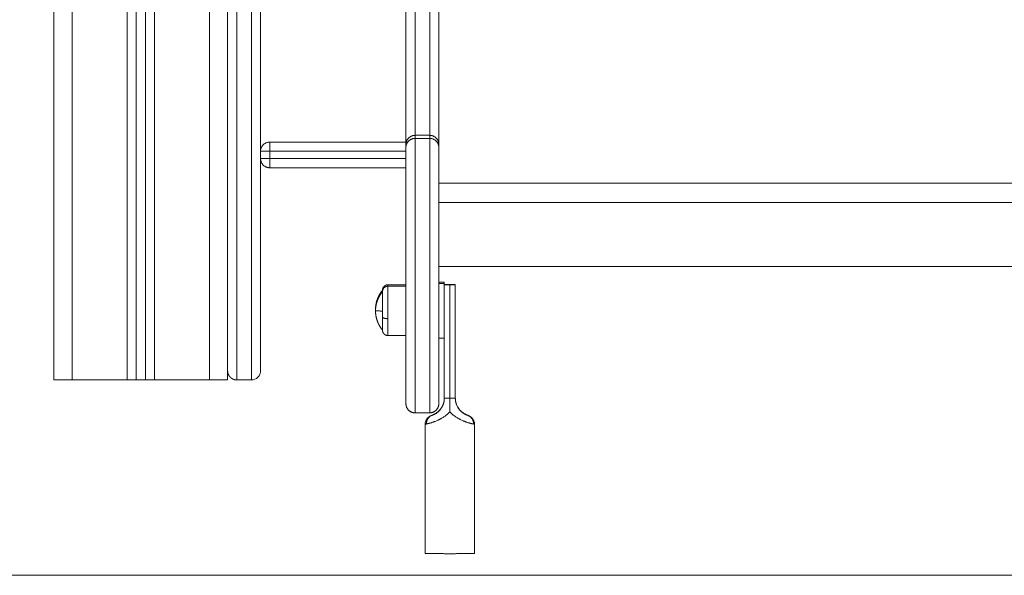
# Model space of a CAD drawing. Units: millimetres. Extents: x -6336.9 to -6326.1, y 78.8 to 92.6.
# Drawn here: x -6335.8 to -6335.2, y 86.6 to 86.9 of the extents above; entities that cross this region are included whole.
import ezdxf

# ---------------------------------------------------------------- set-up
doc = ezdxf.new("R2010")
doc.units = ezdxf.units.MM
doc.layers.get('0').update_dxf_attribs({"lineweight": 5})

# ---------------------------------------------------------------- blocks, each defined once
blk = doc.blocks.new('side')
for points in [[(-6335.76687, 86.69143), (-6335.76687, 87.67393), (-6335.76687, 88.65643)], [(-6335.75687, 88.65411), (-6335.75687, 87.67277), (-6335.75687, 86.69143)], [(-6335.72687, 86.69143), (-6335.72687, 87.67143), (-6335.72687, 88.65143)], [(-6335.72187, 88.65143), (-6335.72187, 87.67143), (-6335.72187, 86.69143)], [(-6335.71687, 86.69143), (-6335.71687, 87.67143), (-6335.71687, 88.65143)], [(-6335.71187, 88.65143), (-6335.71187, 87.67143), (-6335.71187, 86.69143)], [(-6335.68187, 86.69143), (-6335.68187, 87.67145), (-6335.68187, 88.65146)], [(-6335.67187, 88.6522), (-6335.67187, 87.67181), (-6335.67187, 86.69143)], [(-6335.56937, 86.82514), (-6335.56537, 86.82514), (-6335.56137, 86.82514)], [(-6335.56937, 86.82514), (-6335.56937, 86.8243), (-6335.56937, 86.82346)], [(-6335.56137, 86.82346), (-6335.56137, 86.8243), (-6335.56137, 86.82514)], [(-6335.57437, 86.82143), (-6335.61162, 86.82143), (-6335.64887, 86.82143)], [(-6335.57437, 86.81846), (-6335.57437, 86.8193), (-6335.57437, 86.82014)], [(-6335.56937, 86.82346), (-6335.56537, 86.82346), (-6335.56137, 86.82346)], [(-6335.55637, 86.82014), (-6335.55637, 86.8193), (-6335.55637, 86.81846)], [(-6335.57437, 86.81643), (-6335.61162, 86.81643), (-6335.64887, 86.81643)], [(-6335.64887, 86.81243), (-6335.64887, 86.81443), (-6335.64887, 86.81643)], [(-6335.57437, 86.81243), (-6335.61162, 86.81243), (-6335.64887, 86.81243)], [(-6335.57437, 86.80743), (-6335.61162, 86.80743), (-6335.64887, 86.80743)], [(-6335.55637, 86.79908), (-6335.27137, 86.79908), (-6334.98637, 86.79908)], [(-6335.55637, 86.78851), (-6335.27137, 86.78851), (-6334.98637, 86.78851)], [(-6335.55637, 86.75352), (-6335.27137, 86.75352), (-6334.98637, 86.75352)], [(-6334.98637, 86.75351), (-6335.27137, 86.75351), (-6335.55637, 86.75351)], [(-6335.55637, 86.74497), (-6335.55487, 86.74497), (-6335.55337, 86.74497)], [(-6335.55637, 86.7442), (-6335.55487, 86.7442), (-6335.55337, 86.7442)], [(-6335.55337, 86.74497), (-6335.55337, 86.74458), (-6335.55337, 86.7442)], [(-6335.57437, 86.74348), (-6335.57928, 86.74348), (-6335.58418, 86.74348)], [(-6335.57437, 86.74269), (-6335.57928, 86.74269), (-6335.58418, 86.74269)], [(-6335.55037, 86.74349), (-6335.55037, 86.71249), (-6335.55037, 86.68149)], [(-6335.54737, 86.74365), (-6335.54737, 86.74358), (-6335.54737, 86.74352)], [(-6335.54737, 86.68152), (-6335.54737, 86.71252), (-6335.54737, 86.74352)], [(-6335.57437, 86.71569), (-6335.57928, 86.71569), (-6335.58418, 86.71569)], [(-6335.55337, 86.7142), (-6335.55487, 86.7142), (-6335.55637, 86.7142)], [(-6335.55337, 86.7142), (-6335.55337, 86.69786), (-6335.55337, 86.68152)], [(-6335.75687, 86.69143), (-6335.74187, 86.69143), (-6335.72687, 86.69143)], [(-6335.72187, 86.69143), (-6335.71937, 86.69143), (-6335.71687, 86.69143)], [(-6335.71187, 86.69143), (-6335.69687, 86.69143), (-6335.68187, 86.69143)], [(-6335.65887, 86.69143), (-6335.66287, 86.69143), (-6335.66687, 86.69143)], [(-6335.56137, 86.67347), (-6335.56537, 86.67347), (-6335.56937, 86.67347)], [(-6335.56937, 86.67347), (-6335.56537, 86.67347), (-6335.56137, 86.67347)], [(-6335.56382, 86.66729), (-6335.56382, 86.63194), (-6335.56382, 86.59659)], [(-6335.53692, 86.66729), (-6335.53692, 86.63194), (-6335.53692, 86.59659)]]:
    blk.add_open_spline(points, degree=2)
for points, weights in [([(-6335.56937, 87.04272), (-6335.56937, 86.82742), (-6335.56937, 86.82514)], [1, 0.919295170052, 1]), ([(-6335.56137, 86.82514), (-6335.56137, 86.82742), (-6335.56137, 87.04272)], [1, 0.919295170052, 1]), ([(-6335.57437, 86.82014), (-6335.57437, 86.82244), (-6335.57437, 87.03929)], [1, 0.919295170052, 1]), ([(-6335.55637, 87.03929), (-6335.55637, 86.82244), (-6335.55637, 86.82014)], [1, 0.919295170052, 1]), ([(-6335.56937, 86.82514), (-6335.57437, 86.82514), (-6335.57437, 86.82014)], [1, 0.707106781187, 1]), ([(-6335.55637, 86.82014), (-6335.55637, 86.82514), (-6335.56137, 86.82514)], [1, 0.707106781187, 1]), ([(-6335.65387, 86.81643), (-6335.65387, 86.82143), (-6335.64887, 86.82143)], [1, 0.707106781186, 1]), ([(-6335.64887, 86.81643), (-6335.64887, 86.82143), (-6335.64887, 86.82143)], [1, 0.707106781186, 1]), ([(-6335.56937, 86.82346), (-6335.57437, 86.82346), (-6335.57437, 86.81846)], [1, 0.707106781187, 1]), ([(-6335.55637, 86.81846), (-6335.55637, 86.82346), (-6335.56137, 86.82346)], [1, 0.707106781187, 1]), ([(-6335.64887, 86.81643), (-6335.65387, 86.81643), (-6335.65387, 86.81643)], [1, 0.707106781187, 1]), ([(-6335.64887, 86.80743), (-6335.65387, 86.80743), (-6335.65387, 86.81243)], [1, 0.707106781186, 1]), ([(-6335.65387, 86.81243), (-6335.65387, 86.81243), (-6335.64887, 86.81243)], [1, 0.707106781187, 1]), ([(-6335.64887, 86.81243), (-6335.64887, 86.80743), (-6335.64887, 86.80743)], [1, 0.707106781187, 1]), ([(-6335.58718, 86.74048), (-6335.58718, 86.74046), (-6335.58718, 86.73969)], [1, 0.925662638082, 0.889059460652]), ([(-6335.58718, 86.73969), (-6335.58718, 86.73961), (-6335.58718, 86.72911)], [1, 0.707106781187, 1]), ([(-6335.58718, 86.73969), (-6335.58718, 86.73969), (-6335.58718, 86.73969)], [0.996841389019, 0.998412085666, 1]), ([(-6335.58418, 86.74269), (-6335.58418, 86.74346), (-6335.58418, 86.74348)], [0.949822021693, 0.960844654141, 1]), ([(-6335.58418, 86.74269), (-6335.58418, 86.74269), (-6335.58418, 86.74269)], [1, 0.998753972913, 0.997524204691]), ([(-6335.55337, 86.74365), (-6335.55332, 86.74367), (-6335.55037, 86.74368)], [0.995577372474, 0.838902116394, 1]), ([(-6335.55037, 86.74349), (-6335.55337, 86.7435), (-6335.55337, 86.74352)], [1, 0.836660026534, 1]), ([(-6335.55037, 86.74368), (-6335.54737, 86.74367), (-6335.54737, 86.74365)], [1, 0.836660026534, 1]), ([(-6335.54737, 86.74352), (-6335.54737, 86.7435), (-6335.55037, 86.74349)], [1, 0.836660026534, 1]), ([(-6335.59098, 86.72919), (-6335.59098, 86.72914), (-6335.58718, 86.72911)], [1, 0.940315265291, 1]), ([(-6335.59098, 86.72998), (-6335.59098, 86.72998), (-6335.59096, 86.72997)], [1, 0.995807486739, 0.992203973915]), ([(-6335.58718, 86.72911), (-6335.58718, 86.71869), (-6335.58718, 86.71869)], [1, 0.709816599389, 1]), ([(-6335.58418, 86.72492), (-6335.58718, 86.72492), (-6335.58718, 86.72587)], [1, 0.707106781187, 1]), ([(-6335.58418, 86.71569), (-6335.58418, 86.71569), (-6335.58418, 86.72492)], [1, 0.811267910466, 1]), ([(-6335.76687, 86.69143), (-6335.76687, 86.69143), (-6335.75687, 86.69143)], [1, 0.707106781187, 1]), ([(-6335.72687, 86.69143), (-6335.72187, 86.69143), (-6335.72187, 86.69143)], [1, 0.707106781187, 1]), ([(-6335.71687, 86.69143), (-6335.71687, 86.69143), (-6335.71187, 86.69143)], [1, 0.707106781187, 1]), ([(-6335.68187, 86.69143), (-6335.67187, 86.69143), (-6335.67187, 86.69143)], [1, 0.707106781187, 1]), ([(-6335.55337, 86.68152), (-6335.55337, 86.6815), (-6335.55037, 86.68149)], [1, 0.836660026534, 1]), ([(-6335.55037, 86.68149), (-6335.54737, 86.6815), (-6335.54737, 86.68152)], [1, 0.836660026534, 1]), ([(-6335.56937, 86.67347), (-6335.57436, 86.67347), (-6335.57437, 86.67847)], [1, 0.707192263819, 0.999829084633]), ([(-6335.55637, 86.67833), (-6335.55651, 86.67347), (-6335.56137, 86.67347)], [0.988164331477, 0.713149274266, 1]), ([(-6335.56007, 86.67213), (-6335.56329, 86.67099), (-6335.56318, 86.6674)], [1, 0.810683976354, 1]), ([(-6335.56015, 86.67214), (-6335.56021, 86.67212), (-6335.56027, 86.67209)], [1, 0.999911398807, 1]), ([(-6335.54047, 86.67209), (-6335.54053, 86.67212), (-6335.54059, 86.67214)], [1, 0.999911398807, 1]), ([(-6335.53737, 86.66736), (-6335.53729, 86.67097), (-6335.54059, 86.6721)], [1, 0.80975355195, 1]), ([(-6335.53737, 86.6675), (-6335.53735, 86.67094), (-6335.54047, 86.67209)], [0.994470898592, 0.820300310284, 1])]:
    blk.add_rational_spline(points, weights, degree=2)
for points, weights, degree, knots in [([(-6335.66687, 87.03803), (-6335.66687, 87.03803), (-6335.66687, 87.03035), (-6335.66687, 87.01918), (-6335.66687, 86.93585), (-6335.66687, 86.85706), (-6335.66687, 86.79483), (-6335.66687, 86.73261), (-6335.66687, 86.69645), (-6335.66687, 86.6919), (-6335.66687, 86.69159), (-6335.66687, 86.69144), (-6335.66687, 86.69143)], [0.999802287846, 0.818042062255, 0.818107966306, 1, 0.95796010248, 0.9669197643, 1.02832181048, 0.975963224537, 0.975963224537, 1.02832181048, 1.02461463051, 1.02116993249, 1.01798771641], 3, [0.010714, 0.010714, 0.010714, 0.010714, 29.569166, 29.569166, 29.569166, 267.803993, 267.803993, 267.803993, 506.03882, 506.03882, 506.03882, 522.90672, 522.90672, 522.90672, 522.90672]), ([(-6335.65887, 87.03803), (-6335.65887, 87.03803), (-6335.65887, 87.03035), (-6335.65887, 87.01918), (-6335.65887, 86.93585), (-6335.65887, 86.85706), (-6335.65887, 86.79483), (-6335.65887, 86.73261), (-6335.65887, 86.69645), (-6335.65887, 86.6919), (-6335.65887, 86.69159), (-6335.65887, 86.69144), (-6335.65887, 86.69143)], [0.999802287846, 0.818042062255, 0.818107966306, 1, 0.95796010248, 0.9669197643, 1.02832181048, 0.975963224537, 0.975963224537, 1.02832181048, 1.02461463051, 1.02116993249, 1.01798771641], 3, [0.010714, 0.010714, 0.010714, 0.010714, 29.569166, 29.569166, 29.569166, 267.803993, 267.803993, 267.803993, 506.03882, 506.03882, 506.03882, 522.90672, 522.90672, 522.90672, 522.90672]), ([(-6335.56937, 86.82346), (-6335.56937, 86.82288), (-6335.56937, 86.74818), (-6335.56937, 86.67347), (-6335.56937, 86.67347)], [1, 0.708470717082, 1, 0.708470717082, 1], 2, [0, 0, 0, 117.512642, 117.512642, 235.025284, 235.025284, 235.025284]), ([(-6335.56137, 86.67347), (-6335.56137, 86.67347), (-6335.56137, 86.74818), (-6335.56137, 86.82288), (-6335.56137, 86.82346)], [1, 0.708470717082, 1, 0.708470717082, 1], 2, [0.57591, 0.57591, 0.57591, 118.088552, 118.088552, 235.601194, 235.601194, 235.601194]), ([(-6335.57437, 86.67847), (-6335.57437, 86.67847), (-6335.57437, 86.7482), (-6335.57437, 86.81792), (-6335.57437, 86.81846)], [1, 0.708470717082, 1, 0.708470717082, 1], 2, [0.537513, 0.537513, 0.537513, 110.215481, 110.215481, 219.893449, 219.893449, 219.893449]), ([(-6335.55637, 86.81846), (-6335.55637, 86.81792), (-6335.55637, 86.7482), (-6335.55637, 86.67847), (-6335.55637, 86.67847)], [1, 0.708470717082, 1, 0.708470717082, 1], 2, [0, 0, 0, 109.677968, 109.677968, 219.355936, 219.355936, 219.355936]), ([(-6335.55337, 86.7442), (-6335.55337, 86.74409), (-6335.55337, 86.72914), (-6335.55337, 86.7142), (-6335.55337, 86.7142)], [1, 0.708462995883, 1, 0.708462995883, 1], 2, [0, 0, 0, 23.50435, 23.50435, 47.008701, 47.008701, 47.008701]), ([(-6335.59098, 86.72998), (-6335.59098, 86.73014), (-6335.59098, 86.73029), (-6335.59098, 86.73045), (-6335.59093, 86.73219), (-6335.5906, 86.73391), (-6335.59, 86.73556), (-6335.58935, 86.73737), (-6335.5884, 86.73902), (-6335.58718, 86.74048)], [0.992089955285, 0.992089955285, 0.992089955285, 0.992089955285, 0.975425506498, 0.967093282105, 0.967093282105, 0.967093282105, 0.977009317746, 0.99684138903], 3, [-0.466382, -0.466382, -0.466382, -0.466382, 0, 0, 0, 5.252816, 5.252816, 5.252816, 10.978514, 10.978514, 10.978514, 10.978514]), ([(-6335.59098, 86.72919), (-6335.59098, 86.72935), (-6335.59098, 86.7295), (-6335.59098, 86.72966), (-6335.59093, 86.7314), (-6335.5906, 86.73312), (-6335.59, 86.73477), (-6335.58935, 86.73658), (-6335.5884, 86.73823), (-6335.58718, 86.73969)], [0.992089955319, 0.992089955319, 0.992089955319, 0.992089955319, 0.975425506531, 0.967093282137, 0.967093282137, 0.967093282137, 0.977007372343, 0.996835552753], 3, [-0.466382, -0.466382, -0.466382, -0.466382, 0, 0, 0, 5.252816, 5.252816, 5.252816, 10.977953, 10.977953, 10.977953, 10.977953]), ([(-6335.58718, 86.74048), (-6335.58718, 86.74048), (-6335.58718, 86.7405), (-6335.58718, 86.74051), (-6335.58718, 86.74052), (-6335.58718, 86.74054), (-6335.58718, 86.74056), (-6335.58718, 86.7406), (-6335.58718, 86.74063), (-6335.58717, 86.74072), (-6335.58717, 86.74078), (-6335.58715, 86.7409), (-6335.58714, 86.74097), (-6335.5871, 86.74122), (-6335.58704, 86.7414), (-6335.58682, 86.74197), (-6335.58659, 86.74231), (-6335.5863, 86.7426), (-6335.58572, 86.74319), (-6335.58497, 86.74348), (-6335.58418, 86.74348)], [1, 1, 1, 1, 1, 1, 1, 1, 1, 1, 1, 1, 1, 1, 1, 1, 1, 1, 1, 1.05719095842, 1.17157287525], 3, [0, 0, 0, 0, 0.000001, 0.000001, 0.022601, 0.022601, 0.067802, 0.067802, 0.15821, 0.15821, 0.343226, 0.343226, 0.532222, 0.532222, 1.12126, 1.12126, 2.365705, 2.365705, 2.365705, 4.782937, 4.782937, 4.782937, 4.782937]), ([(-6335.58718, 86.73969), (-6335.58718, 86.73971), (-6335.58718, 86.73976), (-6335.58718, 86.73981), (-6335.58718, 86.73984), (-6335.58717, 86.73993), (-6335.58717, 86.73999), (-6335.58715, 86.74011), (-6335.58714, 86.74017), (-6335.5871, 86.74043), (-6335.58704, 86.74061), (-6335.58682, 86.74117), (-6335.58659, 86.74152), (-6335.5863, 86.74181), (-6335.58572, 86.7424), (-6335.58497, 86.74269), (-6335.58418, 86.74269)], [1, 1, 1, 1, 1, 1, 1, 1, 1, 1, 1, 1, 1, 1, 1, 1.05719095842, 1.17157287525], 3, [0, 0, 0, 0, 0.067802, 0.067802, 0.158211, 0.158211, 0.343226, 0.343226, 0.532221, 0.532221, 1.121258, 1.121258, 2.365699, 2.365699, 2.365699, 4.782931, 4.782931, 4.782931, 4.782931]), ([(-6335.58418, 86.72492), (-6335.58418, 86.73144), (-6335.58418, 86.73704), (-6335.58418, 86.74264), (-6335.58418, 86.74269)], [1, 0.891006524188, 1, 0.891006524188, 1], 2, [0, 0, 0, 12.72345, 12.72345, 25.4469, 25.4469, 25.4469]), ([(-6335.58718, 86.71869), (-6335.5884, 86.72015), (-6335.58935, 86.7218), (-6335.59, 86.72361), (-6335.5906, 86.72526), (-6335.59093, 86.72698), (-6335.59098, 86.72872), (-6335.59098, 86.72888), (-6335.59098, 86.72903), (-6335.59098, 86.72919)], [0.996841389018, 0.977009317735, 0.967093282093, 0.967093282093, 0.967093282093, 0.975425506487, 0.992089955273, 0.992089955273, 0.992089955273, 0.992089955273], 3, [0, 0, 0, 0, 5.725699, 5.725699, 5.725699, 10.978514, 10.978514, 10.978514, 11.444444, 11.444444, 11.444444, 11.444444]), ([(-6335.58418, 86.71569), (-6335.58497, 86.71569), (-6335.58572, 86.71598), (-6335.5863, 86.71657), (-6335.58659, 86.71686), (-6335.58682, 86.7172), (-6335.58704, 86.71777), (-6335.5871, 86.71795), (-6335.58714, 86.71821), (-6335.58715, 86.71827), (-6335.58717, 86.71839), (-6335.58717, 86.71845), (-6335.58718, 86.71854), (-6335.58718, 86.71857), (-6335.58718, 86.71862), (-6335.58718, 86.71863), (-6335.58718, 86.71865), (-6335.58718, 86.71866), (-6335.58718, 86.71867), (-6335.58718, 86.71867), (-6335.58718, 86.71868), (-6335.58718, 86.71868), (-6335.58718, 86.71868), (-6335.58718, 86.71869), (-6335.58718, 86.71869), (-6335.58718, 86.71869), (-6335.58718, 86.71869)], [0.9011015738, 0.813126060324, 0.769138303586, 0.769138303586, 0.769138303586, 0.769138303586, 0.769138303586, 0.769138303586, 0.769138303586, 0.769138303586, 0.769138303586, 0.769138303586, 0.769138303586, 0.769138303586, 0.769138303586, 0.769138303586, 0.769138303586, 0.769138303586, 0.769138303586, 0.769138303586, 0.769138303586, 0.769138303586, 0.769138303586, 0.769138303586, 0.769138303586, 0.769138303586, 0.769138303586], 3, [0, 0, 0, 0, 2.417232, 2.417232, 2.417232, 3.650237, 3.650237, 4.23386, 4.23386, 4.421118, 4.421118, 4.604433, 4.604433, 4.69401, 4.69401, 4.738798, 4.738798, 4.761192, 4.761192, 4.77239, 4.77239, 4.777989, 4.777989, 4.780788, 4.780788, 4.783587, 4.783587, 4.783587, 4.783587]), ([(-6335.56937, 86.67347), (-6335.57067, 86.67347), (-6335.57193, 86.67396), (-6335.5729, 86.67494), (-6335.57339, 86.67542), (-6335.57376, 86.676), (-6335.57413, 86.67693), (-6335.57422, 86.67724), (-6335.5743, 86.67766), (-6335.57432, 86.67777), (-6335.57434, 86.67797), (-6335.57435, 86.67807), (-6335.57436, 86.67822), (-6335.57436, 86.67827), (-6335.57436, 86.67832), (-6335.57437, 86.67847), (-6335.57437, 86.67847)], [0.996841434285, 0.899518735507, 0.850857386118, 0.850857386118, 0.850857386118, 0.850857386118, 0.850857386118, 0.850857386118, 0.850857386118, 0.850857386118, 0.850857386118, 0.850857386118, 0.850857386118, 0.850857386118, 0.850857386118, 0.850857386118, 0.850857386118], 3, [0, 0, 0, 0, 4.02872, 4.02872, 4.02872, 6.163936, 6.163936, 7.174606, 7.174606, 7.498885, 7.498885, 7.816334, 7.816334, 7.971457, 7.971457, 7.971569, 7.971569, 7.971569, 7.971569]), ([(-6335.55637, 86.67847), (-6335.55637, 86.67847), (-6335.55637, 86.67832), (-6335.55637, 86.67827), (-6335.55637, 86.67822), (-6335.55638, 86.67807), (-6335.55639, 86.67797), (-6335.55642, 86.67777), (-6335.55643, 86.67766), (-6335.55651, 86.67724), (-6335.5566, 86.67693), (-6335.55697, 86.676), (-6335.55735, 86.67542), (-6335.55783, 86.67494), (-6335.55881, 86.67396), (-6335.56006, 86.67347), (-6335.56137, 86.67347)], [1, 1, 1, 1, 1, 1, 1, 1, 1, 1, 1, 1, 1, 1, 1, 1.05719095842, 1.17157287525], 3, [0, 0, 0, 0, 0.000405, 0.000405, 0.155516, 0.155516, 0.472943, 0.472943, 0.797197, 0.797197, 1.807794, 1.807794, 3.942855, 3.942855, 3.942855, 7.971575, 7.971575, 7.971575, 7.971575]), ([(-6335.53692, 86.59659), (-6335.53692, 86.59649), (-6335.55037, 86.59649), (-6335.56382, 86.59649), (-6335.56382, 86.59659)], [1, 0.707106781187, 1, 0.707106781187, 1], 2, [0, 0, 0, 21.127211, 21.127211, 42.254421, 42.254421, 42.254421])]:
    blk.add_rational_spline(points, weights, degree=degree, knots=knots)
for points, degree, knots in [([(-6335.65387, 87.01889), (-6335.65387, 86.99884), (-6335.65387, 86.95849), (-6335.65387, 86.89984), (-6335.65387, 86.84528), (-6335.65387, 86.79678), (-6335.65387, 86.75607), (-6335.65387, 86.72475), (-6335.65387, 86.7041), (-6335.65387, 86.69713), (-6335.65387, 86.69643), (-6335.65387, 86.69643)], 3, [22.702722, 22.702722, 22.702722, 22.702722, 82.973461, 143.2442, 202.94918, 262.65416, 322.642019, 382.629879, 442.617738, 502.605598, 519.246255, 519.246255, 519.246255, 519.246255]), ([(-6335.66687, 86.69143), (-6335.66717, 86.69145), (-6335.66747, 86.69147), (-6335.66778, 86.69153), (-6335.66809, 86.69159), (-6335.6684, 86.69169), (-6335.66871, 86.69179), (-6335.66901, 86.69193), (-6335.66931, 86.69207), (-6335.6696, 86.69226), (-6335.66988, 86.69245), (-6335.67014, 86.69267), (-6335.6704, 86.6929), (-6335.67063, 86.69316), (-6335.67085, 86.69342), (-6335.67104, 86.6937), (-6335.67123, 86.69399), (-6335.67137, 86.69429), (-6335.67152, 86.69459), (-6335.67162, 86.6949), (-6335.67172, 86.69521), (-6335.67177, 86.69552), (-6335.67183, 86.69583), (-6335.67185, 86.69613), (-6335.67187, 86.69643)], 2, [0, 0, 0, 1, 1, 2, 2, 3, 3, 4, 4, 5, 5, 6, 6, 7, 7, 8, 8, 9, 9, 10, 10, 11, 11, 12, 12, 12]), ([(-6335.65387, 86.69643), (-6335.65387, 86.6964), (-6335.65387, 86.69632), (-6335.65387, 86.69623), (-6335.65387, 86.69618), (-6335.65388, 86.69603), (-6335.65389, 86.69593), (-6335.65393, 86.69562), (-6335.65397, 86.69542), (-6335.65407, 86.695), (-6335.65414, 86.6948), (-6335.65447, 86.69396), (-6335.65485, 86.69338), (-6335.65627, 86.69196), (-6335.65754, 86.69143), (-6335.65887, 86.69143)], 3, [0, 0, 0, 0, 0.11389, 0.11389, 0.265751, 0.265751, 0.569492, 0.569492, 1.203498, 1.203498, 1.860322, 1.860322, 3.93092, 3.93092, 7.970856, 7.970856, 7.970856, 7.970856]), ([(-6335.56015, 86.67214), (-6335.56013, 86.67214), (-6335.56011, 86.67215), (-6335.56007, 86.67217), (-6335.56005, 86.67218), (-6335.56, 86.67219), (-6335.55997, 86.6722), (-6335.55989, 86.67223), (-6335.55984, 86.67226), (-6335.55971, 86.67231), (-6335.55964, 86.67234), (-6335.55954, 86.67238), (-6335.5595, 86.6724), (-6335.55942, 86.67243), (-6335.55938, 86.67245), (-6335.5593, 86.67249), (-6335.55925, 86.67251), (-6335.55916, 86.67255), (-6335.55911, 86.67258), (-6335.55897, 86.67265), (-6335.55887, 86.6727), (-6335.55866, 86.67281), (-6335.55856, 86.67287), (-6335.55839, 86.67296), (-6335.55834, 86.67299), (-6335.55823, 86.67306), (-6335.55817, 86.6731), (-6335.55805, 86.67317), (-6335.558, 86.6732), (-6335.55788, 86.67328), (-6335.55782, 86.67332), (-6335.55765, 86.67344), (-6335.55754, 86.67352), (-6335.5573, 86.67369), (-6335.55719, 86.67378), (-6335.55702, 86.67392), (-6335.55696, 86.67397), (-6335.55684, 86.67407), (-6335.55678, 86.67412), (-6335.55666, 86.67423), (-6335.55659, 86.67429), (-6335.55645, 86.67442), (-6335.55639, 86.67449), (-6335.55619, 86.67469), (-6335.55606, 86.67482), (-6335.55581, 86.6751), (-6335.55568, 86.67525), (-6335.55551, 86.67547), (-6335.55545, 86.67555), (-6335.55533, 86.6757), (-6335.55527, 86.67578), (-6335.55514, 86.67597), (-6335.55506, 86.67608), (-6335.55491, 86.67632), (-6335.55483, 86.67644), (-6335.55462, 86.67679), (-6335.55449, 86.67704), (-6335.55425, 86.67753), (-6335.55414, 86.67779), (-6335.55399, 86.67817), (-6335.55394, 86.6783), (-6335.55385, 86.67857), (-6335.55381, 86.6787), (-6335.55374, 86.67895), (-6335.55371, 86.67906), (-6335.55365, 86.67929), (-6335.55362, 86.67941), (-6335.55354, 86.67976), (-6335.5535, 86.67999), (-6335.55344, 86.68046), (-6335.55341, 86.6807), (-6335.55338, 86.68105), (-6335.55338, 86.68117), (-6335.55337, 86.68137), (-6335.55337, 86.68145), (-6335.55337, 86.68152)], 3, [0, 0, 0, 0, 0.014244, 0.014244, 0.0296574, 0.0296574, 0.0450709, 0.0450709, 0.0758978, 0.0758978, 0.1067247, 0.1067247, 0.1221382, 0.1221382, 0.1375516, 0.1375516, 0.1542642, 0.1542642, 0.1709768, 0.1709768, 0.204402, 0.204402, 0.2378272, 0.2378272, 0.2545398, 0.2545398, 0.2712524, 0.2712524, 0.2879061, 0.2879061, 0.3045598, 0.3045598, 0.3378673, 0.3378673, 0.3711748, 0.3711748, 0.3878285, 0.3878285, 0.4044823, 0.4044823, 0.4246274, 0.4246274, 0.4447726, 0.4447726, 0.485063, 0.485063, 0.5253533, 0.5253533, 0.5454985, 0.5454985, 0.5656437, 0.5656437, 0.5948478, 0.5948478, 0.624052, 0.624052, 0.6824603, 0.6824603, 0.7408685, 0.7408685, 0.7700727, 0.7700727, 0.7992768, 0.7992768, 0.8243672, 0.8243672, 0.8494576, 0.8494576, 0.8996384, 0.8996384, 0.9498192, 0.9498192, 0.9749096, 0.9749096, 0.9911682, 0.9911682, 0.9911682, 0.9911682]), ([(-6335.55337, 86.68152), (-6335.55337, 86.68108), (-6335.5534, 86.68063), (-6335.55347, 86.68006), (-6335.55349, 86.67994), (-6335.55353, 86.6797), (-6335.55356, 86.67958), (-6335.55363, 86.67923), (-6335.55369, 86.67899), (-6335.55382, 86.67852), (-6335.5539, 86.67829), (-6335.55403, 86.67795), (-6335.55407, 86.67784), (-6335.55416, 86.67761), (-6335.55421, 86.6775), (-6335.55431, 86.67728), (-6335.55436, 86.67717), (-6335.55447, 86.67696), (-6335.55452, 86.67685), (-6335.55469, 86.67654), (-6335.55481, 86.67634), (-6335.55507, 86.67594), (-6335.5552, 86.67574), (-6335.55541, 86.67546), (-6335.55549, 86.67537), (-6335.55563, 86.67518), (-6335.55571, 86.67509), (-6335.55589, 86.67489), (-6335.55599, 86.67477), (-6335.5562, 86.67455), (-6335.5563, 86.67444), (-6335.55652, 86.67424), (-6335.55663, 86.67414), (-6335.55679, 86.67399), (-6335.55685, 86.67394), (-6335.55696, 86.67385), (-6335.55702, 86.6738), (-6335.55713, 86.67371), (-6335.55718, 86.67367), (-6335.55729, 86.67359), (-6335.55734, 86.67355), (-6335.5575, 86.67343), (-6335.55761, 86.67335), (-6335.55782, 86.67321), (-6335.55793, 86.67314), (-6335.55809, 86.67304), (-6335.55814, 86.67301), (-6335.55824, 86.67295), (-6335.55829, 86.67292), (-6335.5584, 86.67286), (-6335.55845, 86.67283), (-6335.55855, 86.67278), (-6335.5586, 86.67275), (-6335.55875, 86.67267), (-6335.55884, 86.67263), (-6335.55902, 86.67254), (-6335.55911, 86.6725), (-6335.55924, 86.67244), (-6335.55928, 86.67242), (-6335.55937, 86.67239), (-6335.55941, 86.67237), (-6335.55948, 86.67234), (-6335.55951, 86.67233), (-6335.55957, 86.6723), (-6335.5596, 86.67229), (-6335.55969, 86.67226), (-6335.55975, 86.67224), (-6335.55985, 86.6722), (-6335.5599, 86.67218), (-6335.55999, 86.67215), (-6335.56003, 86.67214), (-6335.56007, 86.67213)], 3, [0, 0, 0, 0, 0.096499, 0.096499, 0.122645, 0.122645, 0.148792, 0.148792, 0.201086, 0.201086, 0.253379, 0.253379, 0.279526, 0.279526, 0.305673, 0.305673, 0.331134, 0.331134, 0.356596, 0.356596, 0.407519, 0.407519, 0.458442, 0.458442, 0.483903, 0.483903, 0.509365, 0.509365, 0.542543, 0.542543, 0.575722, 0.575722, 0.6089, 0.6089, 0.62549, 0.62549, 0.642079, 0.642079, 0.657713, 0.657713, 0.673347, 0.673347, 0.704616, 0.704616, 0.735884, 0.735884, 0.751519, 0.751519, 0.767153, 0.767153, 0.782972, 0.782972, 0.798791, 0.798791, 0.830429, 0.830429, 0.862068, 0.862068, 0.877887, 0.877887, 0.893706, 0.893706, 0.906993, 0.906993, 0.920279, 0.920279, 0.946853, 0.946853, 0.973426, 0.973426, 1, 1, 1, 1]), ([(-6335.55037, 86.68149), (-6335.55037, 86.68086), (-6335.55037, 86.68024), (-6335.55037, 86.67899), (-6335.55037, 86.67837), (-6335.55037, 86.67713), (-6335.55037, 86.67651), (-6335.55037, 86.67527), (-6335.55037, 86.67464), (-6335.55037, 86.67401), (-6335.55037, 86.67401), (-6335.55037, 86.674)], 3, [0, 0, 0, 0, 0.249458, 0.249458, 0.498916, 0.498916, 0.748374, 0.748374, 0.997832, 0.997832, 1, 1, 1, 1]), ([(-6335.54737, 86.68152), (-6335.54737, 86.68145), (-6335.54736, 86.68137), (-6335.54736, 86.68117), (-6335.54735, 86.68105), (-6335.54732, 86.6807), (-6335.5473, 86.68046), (-6335.54723, 86.67999), (-6335.54719, 86.67976), (-6335.54711, 86.67941), (-6335.54709, 86.67929), (-6335.54703, 86.67906), (-6335.547, 86.67895), (-6335.54692, 86.6787), (-6335.54688, 86.67857), (-6335.54679, 86.6783), (-6335.54674, 86.67817), (-6335.54659, 86.67779), (-6335.54648, 86.67753), (-6335.54624, 86.67704), (-6335.54611, 86.67679), (-6335.5459, 86.67644), (-6335.54583, 86.67632), (-6335.54568, 86.67608), (-6335.5456, 86.67597), (-6335.54546, 86.67578), (-6335.5454, 86.6757), (-6335.54529, 86.67555), (-6335.54523, 86.67547), (-6335.54505, 86.67525), (-6335.54493, 86.6751), (-6335.54468, 86.67482), (-6335.54455, 86.67469), (-6335.54435, 86.67449), (-6335.54428, 86.67442), (-6335.54415, 86.67429), (-6335.54408, 86.67423), (-6335.54395, 86.67412), (-6335.54389, 86.67407), (-6335.54378, 86.67397), (-6335.54372, 86.67392), (-6335.54355, 86.67378), (-6335.54343, 86.67369), (-6335.5432, 86.67352), (-6335.54308, 86.67344), (-6335.54291, 86.67332), (-6335.54285, 86.67328), (-6335.54274, 86.6732), (-6335.54268, 86.67317), (-6335.54257, 86.6731), (-6335.54251, 86.67306), (-6335.5424, 86.67299), (-6335.54234, 86.67296), (-6335.54218, 86.67287), (-6335.54207, 86.67281), (-6335.54187, 86.6727), (-6335.54177, 86.67265), (-6335.54162, 86.67258), (-6335.54157, 86.67255), (-6335.54148, 86.67251), (-6335.54144, 86.67249), (-6335.54135, 86.67245), (-6335.54131, 86.67243), (-6335.54124, 86.6724), (-6335.5412, 86.67238), (-6335.54109, 86.67234), (-6335.54102, 86.67231), (-6335.5409, 86.67226), (-6335.54084, 86.67223), (-6335.54076, 86.6722), (-6335.54074, 86.67219), (-6335.54069, 86.67218), (-6335.54067, 86.67217), (-6335.54063, 86.67215), (-6335.54061, 86.67214), (-6335.54059, 86.67214)], 3, [0.0088318, 0.0088318, 0.0088318, 0.0088318, 0.0250904, 0.0250904, 0.0501808, 0.0501808, 0.1003616, 0.1003616, 0.1505424, 0.1505424, 0.1756328, 0.1756328, 0.2007232, 0.2007232, 0.2299273, 0.2299273, 0.2591315, 0.2591315, 0.3175397, 0.3175397, 0.375948, 0.375948, 0.4051522, 0.4051522, 0.4343563, 0.4343563, 0.4545015, 0.4545015, 0.4746467, 0.4746467, 0.514937, 0.514937, 0.5552274, 0.5552274, 0.5753726, 0.5753726, 0.5955177, 0.5955177, 0.6121715, 0.6121715, 0.6288252, 0.6288252, 0.6621327, 0.6621327, 0.6954402, 0.6954402, 0.7120939, 0.7120939, 0.7287476, 0.7287476, 0.7454602, 0.7454602, 0.7621728, 0.7621728, 0.795598, 0.795598, 0.8290232, 0.8290232, 0.8457358, 0.8457358, 0.8624484, 0.8624484, 0.8778618, 0.8778618, 0.8932753, 0.8932753, 0.9241022, 0.9241022, 0.9549291, 0.9549291, 0.9703426, 0.9703426, 0.985756, 0.985756, 1, 1, 1, 1]), ([(-6335.54059, 86.6721), (-6335.54061, 86.67211), (-6335.54063, 86.67211), (-6335.54067, 86.67213), (-6335.54069, 86.67213), (-6335.54074, 86.67215), (-6335.54076, 86.67216), (-6335.54084, 86.67218), (-6335.5409, 86.6722), (-6335.54102, 86.67225), (-6335.54109, 86.67227), (-6335.5412, 86.67232), (-6335.54124, 86.67233), (-6335.54131, 86.67236), (-6335.54135, 86.67238), (-6335.54144, 86.67241), (-6335.54148, 86.67243), (-6335.54157, 86.67248), (-6335.54162, 86.6725), (-6335.54177, 86.67256), (-6335.54187, 86.67261), (-6335.54207, 86.67272), (-6335.54218, 86.67277), (-6335.54234, 86.67286), (-6335.5424, 86.67289), (-6335.54251, 86.67296), (-6335.54257, 86.67299), (-6335.54268, 86.67306), (-6335.54274, 86.6731), (-6335.54285, 86.67317), (-6335.54291, 86.67321), (-6335.54308, 86.67332), (-6335.5432, 86.67341), (-6335.54343, 86.67358), (-6335.54355, 86.67366), (-6335.54372, 86.6738), (-6335.54378, 86.67385), (-6335.54389, 86.67395), (-6335.54395, 86.674), (-6335.54408, 86.67411), (-6335.54415, 86.67417), (-6335.54428, 86.6743), (-6335.54435, 86.67436), (-6335.54455, 86.67456), (-6335.54468, 86.6747), (-6335.54493, 86.67498), (-6335.54505, 86.67512), (-6335.54523, 86.67534), (-6335.54529, 86.67542), (-6335.5454, 86.67557), (-6335.54546, 86.67565), (-6335.5456, 86.67584), (-6335.54568, 86.67596), (-6335.54583, 86.67619), (-6335.5459, 86.67631), (-6335.54611, 86.67666), (-6335.54624, 86.67691), (-6335.54648, 86.6774), (-6335.54659, 86.67766), (-6335.54674, 86.67804), (-6335.54679, 86.67818), (-6335.54688, 86.67844), (-6335.54692, 86.67857), (-6335.547, 86.67882), (-6335.54703, 86.67894), (-6335.54709, 86.67917), (-6335.54711, 86.67928), (-6335.54719, 86.67963), (-6335.54723, 86.67987), (-6335.5473, 86.68033), (-6335.54732, 86.68057), (-6335.54735, 86.68093), (-6335.54736, 86.68105), (-6335.54736, 86.68128), (-6335.54737, 86.6814), (-6335.54737, 86.68152)], 3, [0, 0, 0, 0, 0.014244, 0.014244, 0.029657, 0.029657, 0.045071, 0.045071, 0.075898, 0.075898, 0.106725, 0.106725, 0.122138, 0.122138, 0.137552, 0.137552, 0.154264, 0.154264, 0.170977, 0.170977, 0.204402, 0.204402, 0.237827, 0.237827, 0.25454, 0.25454, 0.271252, 0.271252, 0.287906, 0.287906, 0.30456, 0.30456, 0.337867, 0.337867, 0.371175, 0.371175, 0.387829, 0.387829, 0.404482, 0.404482, 0.424627, 0.424627, 0.444773, 0.444773, 0.485063, 0.485063, 0.525353, 0.525353, 0.545499, 0.545499, 0.565644, 0.565644, 0.594848, 0.594848, 0.624052, 0.624052, 0.68246, 0.68246, 0.740869, 0.740869, 0.770073, 0.770073, 0.799277, 0.799277, 0.824367, 0.824367, 0.849458, 0.849458, 0.899638, 0.899638, 0.949819, 0.949819, 0.97491, 0.97491, 1, 1, 1, 1]), ([(-6335.56318, 86.6674), (-6335.56309, 86.66741), (-6335.56299, 86.66743), (-6335.56278, 86.66748), (-6335.56266, 86.6675), (-6335.56241, 86.66756), (-6335.56228, 86.66759), (-6335.56207, 86.66764), (-6335.562, 86.66766), (-6335.56185, 86.66769), (-6335.56177, 86.66771), (-6335.5616, 86.66776), (-6335.56151, 86.66778), (-6335.56131, 86.66783), (-6335.56121, 86.66786), (-6335.56091, 86.66795), (-6335.56069, 86.66801), (-6335.56025, 86.66814), (-6335.56002, 86.66821), (-6335.55967, 86.66833), (-6335.55955, 86.66837), (-6335.55931, 86.66845), (-6335.55919, 86.66849), (-6335.55895, 86.66858), (-6335.55882, 86.66863), (-6335.55858, 86.66872), (-6335.55845, 86.66877), (-6335.55808, 86.66891), (-6335.55782, 86.66901), (-6335.55732, 86.66923), (-6335.55706, 86.66934), (-6335.55668, 86.66952), (-6335.55655, 86.66958), (-6335.5563, 86.6697), (-6335.55617, 86.66977), (-6335.55591, 86.6699), (-6335.55577, 86.66997), (-6335.5555, 86.67011), (-6335.55537, 86.67018), (-6335.55497, 86.6704), (-6335.55471, 86.67056), (-6335.5542, 86.67087), (-6335.55394, 86.67103), (-6335.55344, 86.67136), (-6335.5532, 86.67153), (-6335.55278, 86.67184), (-6335.55259, 86.67198), (-6335.55224, 86.67225), (-6335.55207, 86.67239), (-6335.55156, 86.67282), (-6335.55124, 86.67311), (-6335.55074, 86.6736), (-6335.55055, 86.6738), (-6335.55037, 86.674)], 3, [0, 0, 0, 0, 0.0424743, 0.0424743, 0.0849486, 0.0849486, 0.1274229, 0.1274229, 0.1486601, 0.1486601, 0.1698972, 0.1698972, 0.195182, 0.195182, 0.2204668, 0.2204668, 0.2710363, 0.2710363, 0.3216058, 0.3216058, 0.3468905, 0.3468905, 0.3721753, 0.3721753, 0.3971646, 0.3971646, 0.4221539, 0.4221539, 0.4721326, 0.4721326, 0.5221112, 0.5221112, 0.5471006, 0.5471006, 0.5720899, 0.5720899, 0.5986056, 0.5986056, 0.6251214, 0.6251214, 0.6781528, 0.6781528, 0.7311843, 0.7311843, 0.7842157, 0.7842157, 0.8249126, 0.8249126, 0.8656095, 0.8656095, 0.9470033, 0.9470033, 0.9999601, 0.9999601, 0.9999601, 0.9999601]), ([(-6335.55037, 86.674), (-6335.55032, 86.67395), (-6335.55027, 86.67389), (-6335.55005, 86.67366), (-6335.54987, 86.67348), (-6335.54951, 86.67313), (-6335.54932, 86.67296), (-6335.549, 86.67267), (-6335.54886, 86.67255), (-6335.54859, 86.67233), (-6335.54844, 86.67221), (-6335.54802, 86.67188), (-6335.54773, 86.67166), (-6335.54713, 86.67125), (-6335.54682, 86.67104), (-6335.54634, 86.67075), (-6335.54618, 86.67065), (-6335.54586, 86.67046), (-6335.54569, 86.67036), (-6335.54539, 86.6702), (-6335.54525, 86.67012), (-6335.54498, 86.66998), (-6335.54484, 86.66991), (-6335.54443, 86.6697), (-6335.54415, 86.66956), (-6335.5436, 86.66931), (-6335.54332, 86.66919), (-6335.54291, 86.66902), (-6335.54277, 86.66896), (-6335.5425, 86.66885), (-6335.54236, 86.6688), (-6335.54209, 86.66869), (-6335.54195, 86.66864), (-6335.54169, 86.66854), (-6335.54155, 86.6685), (-6335.54116, 86.66836), (-6335.54091, 86.66828), (-6335.54042, 86.66812), (-6335.54018, 86.66805), (-6335.53983, 86.66795), (-6335.53972, 86.66792), (-6335.5395, 86.66786), (-6335.53939, 86.66783), (-6335.53919, 86.66777), (-6335.5391, 86.66775), (-6335.53891, 86.6677), (-6335.53882, 86.66768), (-6335.53857, 86.66762), (-6335.53841, 86.66758), (-6335.53811, 86.66751), (-6335.53797, 86.66748), (-6335.53778, 86.66744), (-6335.53772, 86.66743), (-6335.53761, 86.66741), (-6335.53755, 86.6674), (-6335.53745, 86.66738), (-6335.53741, 86.66737), (-6335.53737, 86.66736)], 3, [0, 0, 0, 0, 0.01389, 0.01389, 0.060037, 0.060037, 0.106185, 0.106185, 0.138018, 0.138018, 0.169851, 0.169851, 0.233516, 0.233516, 0.297182, 0.297182, 0.329015, 0.329015, 0.360848, 0.360848, 0.387164, 0.387164, 0.41348, 0.41348, 0.466111, 0.466111, 0.518743, 0.518743, 0.545058, 0.545058, 0.571374, 0.571374, 0.597783, 0.597783, 0.624192, 0.624192, 0.677009, 0.677009, 0.729827, 0.729827, 0.756236, 0.756236, 0.782645, 0.782645, 0.807001, 0.807001, 0.831356, 0.831356, 0.880068, 0.880068, 0.92878, 0.92878, 0.953136, 0.953136, 0.977492, 0.977492, 1, 1, 1, 1]), ([(-6335.56382, 86.66729), (-6335.56382, 86.66771), (-6335.56376, 86.66814), (-6335.56366, 86.66854), (-6335.56355, 86.66895), (-6335.5634, 86.66934), (-6335.56319, 86.66971), (-6335.56299, 86.67008), (-6335.56274, 86.67042), (-6335.56245, 86.67073), (-6335.5623, 86.67088), (-6335.56215, 86.67103), (-6335.56182, 86.67129), (-6335.56165, 86.67142), (-6335.56147, 86.67153), (-6335.56144, 86.67155), (-6335.56141, 86.67157), (-6335.56136, 86.6716), (-6335.56133, 86.67162), (-6335.56128, 86.67164), (-6335.56126, 86.67166), (-6335.56123, 86.67167), (-6335.56107, 86.67176), (-6335.56093, 86.67183), (-6335.5608, 86.67188), (-6335.56067, 86.67194), (-6335.56059, 86.67197), (-6335.56053, 86.672), (-6335.56048, 86.67202), (-6335.56043, 86.67203), (-6335.56039, 86.67205), (-6335.56035, 86.67206), (-6335.56031, 86.67208), (-6335.56027, 86.67209)], 3, [0, 0, 0, 0, 1.266253, 1.266253, 1.266253, 2.53273, 2.53273, 2.53273, 3.800125, 3.800125, 3.800125, 4.43705, 4.43705, 5.073221, 5.073221, 5.073221, 5.181176, 5.181176, 5.272764, 5.272764, 5.359681, 5.359681, 5.359681, 5.927498, 5.927498, 5.927498, 6.557162, 6.557162, 6.557162, 7.116677, 7.116677, 7.116677, 7.66516, 7.66516, 7.66516, 7.66516]), ([(-6335.56007, 86.67213), (-6335.56012, 86.67211), (-6335.56017, 86.6721), (-6335.56023, 86.67208), (-6335.56025, 86.67207), (-6335.56028, 86.67207), (-6335.56029, 86.67206), (-6335.56032, 86.67206), (-6335.56033, 86.67206), (-6335.56033, 86.67206), (-6335.56033, 86.67206), (-6335.56033, 86.67206), (-6335.56033, 86.67206), (-6335.56031, 86.67207), (-6335.5603, 86.67208), (-6335.56027, 86.67209), (-6335.56025, 86.6721), (-6335.5602, 86.67211), (-6335.56018, 86.67212), (-6335.56015, 86.67214)], 3, [0, 0, 0, 0, 0.178288, 0.178288, 0.267432, 0.267432, 0.356576, 0.356576, 0.544458, 0.544458, 0.601401, 0.601401, 0.658344, 0.658344, 0.772229, 0.772229, 0.886115, 0.886115, 1, 1, 1, 1]), ([(-6335.54059, 86.67214), (-6335.54055, 86.67212), (-6335.54052, 86.67211), (-6335.54048, 86.6721), (-6335.54047, 86.67209), (-6335.54045, 86.67208), (-6335.54044, 86.67208), (-6335.54041, 86.67207), (-6335.5404, 86.67206), (-6335.5404, 86.67206), (-6335.5404, 86.67206), (-6335.54041, 86.67206), (-6335.54041, 86.67206), (-6335.54042, 86.67206), (-6335.54043, 86.67206), (-6335.54046, 86.67207), (-6335.54048, 86.67207), (-6335.54053, 86.67209), (-6335.54056, 86.67209), (-6335.54059, 86.6721)], 3, [0, 0, 0, 0, 0.147009, 0.147009, 0.220514, 0.220514, 0.294019, 0.294019, 0.500168, 0.500168, 0.562647, 0.562647, 0.625126, 0.625126, 0.750084, 0.750084, 0.875042, 0.875042, 1, 1, 1, 1]), ([(-6335.54047, 86.67209), (-6335.54042, 86.67208), (-6335.54037, 86.67206), (-6335.54032, 86.67204), (-6335.5403, 86.67203), (-6335.54027, 86.67202), (-6335.54024, 86.67201), (-6335.54021, 86.672), (-6335.54017, 86.67198), (-6335.54013, 86.67197), (-6335.54006, 86.67194), (-6335.53997, 86.6719), (-6335.53966, 86.67176), (-6335.53944, 86.67165), (-6335.53926, 86.67153), (-6335.53909, 86.67142), (-6335.53891, 86.67129), (-6335.53858, 86.67103), (-6335.53843, 86.67088), (-6335.53828, 86.67073), (-6335.538, 86.67042), (-6335.53775, 86.67008), (-6335.53754, 86.66971), (-6335.53734, 86.66934), (-6335.53718, 86.66895), (-6335.53708, 86.66854), (-6335.53697, 86.66814), (-6335.53692, 86.66771), (-6335.53692, 86.66729)], 3, [0, 0, 0, 0, 0.645279, 0.645279, 0.645279, 0.975395, 0.975395, 0.975395, 1.317195, 1.317195, 1.317195, 1.919171, 1.919171, 2.594427, 2.594427, 2.594427, 3.229245, 3.229245, 3.867176, 3.867176, 3.867176, 5.134536, 5.134536, 5.134536, 6.401026, 6.401026, 6.401026, 7.667298, 7.667298, 7.667298, 7.667298]), ([(-6335.56337, 86.66741), (-6335.56344, 86.6674), (-6335.56351, 86.66738), (-6335.56362, 86.66735), (-6335.56367, 86.66734), (-6335.56374, 86.66732), (-6335.56377, 86.66731), (-6335.5638, 86.6673), (-6335.56381, 86.6673), (-6335.56381, 86.6673), (-6335.56382, 86.66729), (-6335.56382, 86.66729)], 3, [0, 0, 0, 0, 0.1138854, 0.1138854, 0.2277708, 0.2277708, 0.3416563, 0.3416563, 0.398599, 0.398599, 0.4555417, 0.4555417, 0.4555417, 0.4555417]), ([(-6335.56382, 86.66729), (-6335.56382, 86.66729), (-6335.56379, 86.66729), (-6335.56372, 86.6673), (-6335.56369, 86.66731), (-6335.56361, 86.66732), (-6335.56357, 86.66732), (-6335.56343, 86.66735), (-6335.56332, 86.66737), (-6335.56318, 86.6674)], 3, [0.4555417, 0.4555417, 0.4555417, 0.4555417, 0.6434237, 0.6434237, 0.7325678, 0.7325678, 0.8217119, 0.8217119, 1, 1, 1, 1]), ([(-6335.53692, 86.66729), (-6335.53692, 86.6673), (-6335.53694, 86.66731), (-6335.53701, 86.66732), (-6335.53703, 86.66733), (-6335.53708, 86.66734), (-6335.53711, 86.66735), (-6335.5372, 86.66737), (-6335.53728, 86.66739), (-6335.53737, 86.66741)], 3, [0.5082159, 0.5082159, 0.5082159, 0.5082159, 0.7059811, 0.7059811, 0.7794858, 0.7794858, 0.8529905, 0.8529905, 0.9993738, 0.9993738, 0.9993738, 0.9993738]), ([(-6335.53737, 86.66736), (-6335.53729, 86.66735), (-6335.53723, 86.66733), (-6335.53712, 86.66732), (-6335.53707, 86.66731), (-6335.53699, 86.6673), (-6335.53696, 86.66729), (-6335.53694, 86.66729), (-6335.53693, 86.66729), (-6335.53692, 86.66729), (-6335.53692, 86.66729), (-6335.53692, 86.66729)], 3, [0, 0, 0, 0, 0.124958, 0.124958, 0.249916, 0.249916, 0.3748741, 0.3748741, 0.4373531, 0.4373531, 0.4998321, 0.4998321, 0.4998321, 0.4998321])]:
    blk.add_open_spline(points, degree=degree, knots=knots)

msp = doc.modelspace()

# ---------------------------------------------------------------- linework, layer by layer
msp.add_line((-6333.62768, 86.58467), (-6336.57797, 86.58467))

# ---------------------------------------------------------------- block references
msp.add_blockref('side', (0, 0))

doc.saveas('drawing.dxf')
